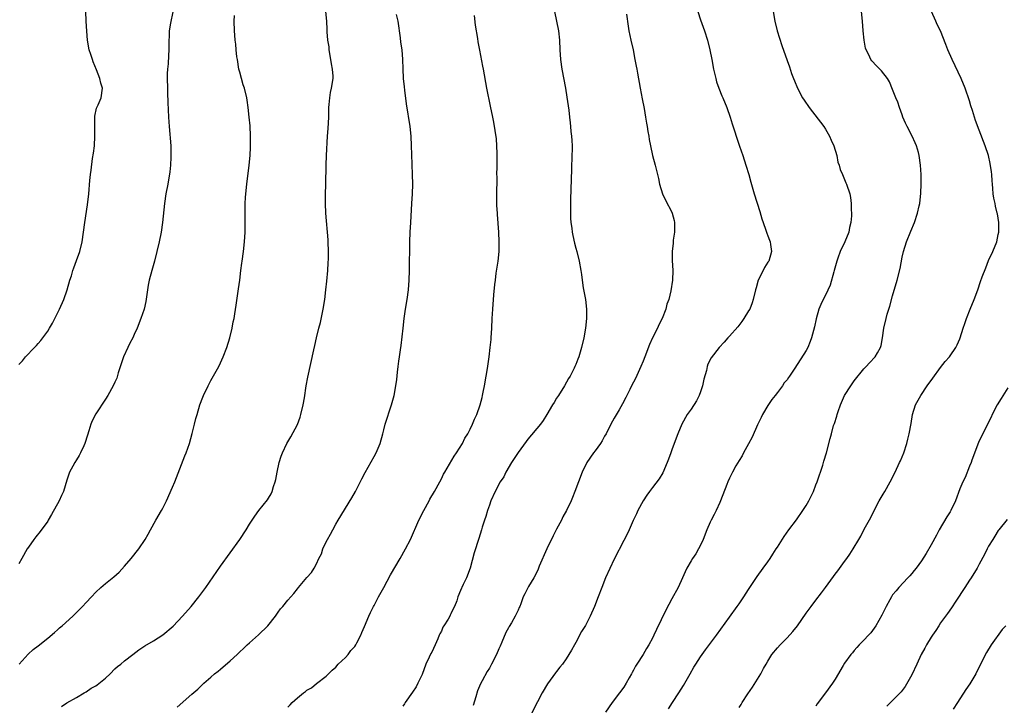
# Model space of a CAD drawing. Units: inches. Extents: x 2613000 to 2616000, y 1476000 to 1479000.
# Drawn here: x 2614291 to 2614496, y 1477518 to 1477661 of the extents above; entities that cross this region are included whole.
import ezdxf

# ---------------------------------------------------------------- set-up
doc = ezdxf.new("R2010")
doc.units = ezdxf.units.IN
doc.header["$MEASUREMENT"] = 0
doc.layers.add('LD26131476_10ft', color=93, linetype='Continuous')

msp = doc.modelspace()

# ---------------------------------------------------------------- linework, layer by layer
at = {"layer": 'LD26131476_10ft'}
for points, elevation in [([(2614291, 1477589.41), (2614291.77, 1477590.23), (2614292.36, 1477591), (2614294.25, 1477593), (2614294.63, 1477593.37), (2614295, 1477593.82), (2614295.56, 1477594.44), (2614297, 1477596.4), (2614297.39, 1477597), (2614297.98, 1477598.02), (2614298.51, 1477599), (2614299.48, 1477601), (2614300.37, 1477603), (2614301.08, 1477605), (2614301.63, 1477607), (2614301.92, 1477607.92), (2614302.23, 1477609), (2614302.43, 1477609.57), (2614303, 1477611.09), (2614303.66, 1477613), (2614304.16, 1477615), (2614304.46, 1477617), (2614304.7, 1477619), (2614305.28, 1477622.72), (2614305.54, 1477625), (2614305.8, 1477627.8), (2614305.93, 1477629), (2614306.08, 1477629.92), (2614306.35, 1477632.35), (2614306.56, 1477633.44), (2614306.71, 1477635), (2614306.83, 1477637), (2614306.8, 1477639), (2614306.83, 1477640.83), (2614306.81, 1477641), (2614306.82, 1477641.18), (2614307.17, 1477642.83), (2614307.52, 1477643.52), (2614308.14, 1477645), (2614308.39, 1477647), (2614308.04, 1477648.04), (2614307.83, 1477649), (2614307.15, 1477650.85), (2614306.48, 1477652.48), (2614306.31, 1477653), (2614306, 1477654), (2614305.66, 1477655), (2614305.29, 1477657), (2614305.13, 1477658.87), (2614305.02, 1477661), (2614304.97, 1477663)], 10120), ([(2614323.06, 1477662.94), (2614322.55, 1477660.55), (2614322.32, 1477659), (2614322.31, 1477657.69), (2614322.24, 1477657), (2614322.21, 1477656.21), (2614322.24, 1477655), (2614322.16, 1477653.84), (2614322.08, 1477652.08), (2614321.96, 1477651), (2614321.9, 1477650.1), (2614321.89, 1477649), (2614321.92, 1477647), (2614321.97, 1477646.03), (2614322.04, 1477644.04), (2614322.18, 1477641), (2614322.31, 1477639), (2614322.63, 1477635), (2614322.67, 1477633), (2614322.64, 1477632.64), (2614322.55, 1477631), (2614322.4, 1477629.6), (2614322.01, 1477627), (2614321.62, 1477625), (2614321.29, 1477623), (2614320.91, 1477619), (2614320.6, 1477617), (2614320.19, 1477615), (2614319.75, 1477613), (2614319.25, 1477611), (2614318.67, 1477609), (2614318.12, 1477607), (2614317.95, 1477605.95), (2614317.76, 1477605), (2614317.42, 1477602.58), (2614317.07, 1477601), (2614316.38, 1477599), (2614315.6, 1477597), (2614315, 1477595.69), (2614314.71, 1477595), (2614314.12, 1477593.88), (2614313.7, 1477593), (2614312.78, 1477591), (2614311.7, 1477587.7), (2614311.38, 1477586.62), (2614311, 1477585.72), (2614310.63, 1477585), (2614309.49, 1477583), (2614309, 1477582.2), (2614307, 1477579.16), (2614306.27, 1477577.73), (2614306, 1477577), (2614305.58, 1477575.58), (2614305.27, 1477574.73), (2614304.75, 1477573), (2614304.51, 1477572.51), (2614303.84, 1477571), (2614303.55, 1477570.45), (2614303, 1477569.54), (2614302.64, 1477569), (2614302.24, 1477568.24), (2614301.55, 1477567), (2614301, 1477565.34), (2614300.29, 1477563), (2614299.87, 1477562.13), (2614299.38, 1477561), (2614297.79, 1477558.21), (2614297.12, 1477557), (2614297, 1477556.79), (2614295.39, 1477554.61), (2614294.49, 1477553.51), (2614294.09, 1477553), (2614293, 1477551.38), (2614292.75, 1477551), (2614291.59, 1477549), (2614291, 1477547.9)], 10110), ([(2614299.85, 1477518.15), (2614301, 1477518.93), (2614303, 1477520.05), (2614304.58, 1477521), (2614304.85, 1477521.15), (2614305, 1477521.22), (2614306.03, 1477521.97), (2614307, 1477522.45), (2614307.29, 1477522.71), (2614309, 1477524.06), (2614310, 1477525), (2614311, 1477525.99), (2614311.52, 1477526.48), (2614312.22, 1477527), (2614313, 1477527.69), (2614314.75, 1477529), (2614316.01, 1477529.99), (2614317.21, 1477530.79), (2614319, 1477531.85), (2614321, 1477533.07), (2614323.1, 1477534.9), (2614325.06, 1477537), (2614326.86, 1477539), (2614328.46, 1477541), (2614328.69, 1477541.31), (2614329.9, 1477543), (2614333, 1477547.44), (2614337.01, 1477553), (2614338.34, 1477555), (2614339, 1477556.14), (2614340.15, 1477557.85), (2614341, 1477559.04), (2614342.78, 1477561.22), (2614343, 1477561.61), (2614343.53, 1477562.47), (2614343.76, 1477563), (2614344.03, 1477564.03), (2614344.37, 1477565), (2614344.5, 1477565.5), (2614344.76, 1477567), (2614345.22, 1477569), (2614345.64, 1477570.36), (2614345.88, 1477571), (2614346.83, 1477573), (2614347.62, 1477574.38), (2614349, 1477576.96), (2614349.56, 1477578.44), (2614349.75, 1477579), (2614350.23, 1477581), (2614350.48, 1477582.48), (2614350.85, 1477585), (2614351.19, 1477586.81), (2614352.46, 1477592.46), (2614352.64, 1477593.36), (2614353.01, 1477594.99), (2614353.49, 1477597), (2614353.8, 1477598.2), (2614354.38, 1477601), (2614354.7, 1477603), (2614354.96, 1477604.96), (2614355.17, 1477606.83), (2614355.34, 1477609), (2614355.41, 1477610.59), (2614355.47, 1477611.47), (2614355.51, 1477613), (2614355.45, 1477615), (2614355.4, 1477615.4), (2614354.94, 1477620.94), (2614354.83, 1477623), (2614354.85, 1477624.85), (2614354.94, 1477627), (2614355.01, 1477630.99), (2614355.1, 1477633), (2614355.31, 1477637), (2614355.41, 1477638.59), (2614355.53, 1477641), (2614355.58, 1477643), (2614355.64, 1477643.64), (2614355.73, 1477645), (2614355.91, 1477646.09), (2614356.13, 1477647), (2614356.46, 1477649), (2614356.47, 1477649.53), (2614356.34, 1477651), (2614356.09, 1477652.09), (2614355.99, 1477653), (2614355.65, 1477655), (2614355.61, 1477655.61), (2614355.37, 1477657), (2614355.21, 1477658.79), (2614355.24, 1477659.24), (2614355.17, 1477661), (2614354.96, 1477663)], 10090), ([(2614402.53, 1477663), (2614403.01, 1477661), (2614403.43, 1477659), (2614403.63, 1477657), (2614403.69, 1477655), (2614403.81, 1477653), (2614404.1, 1477651), (2614404.86, 1477647), (2614405.16, 1477645.16), (2614405.55, 1477642.45), (2614405.71, 1477641), (2614405.8, 1477639.8), (2614405.92, 1477639), (2614405.98, 1477637.98), (2614406.12, 1477637), (2614406.15, 1477636.14), (2614406.23, 1477635), (2614406.19, 1477632.19), (2614406.13, 1477631), (2614406.11, 1477630.11), (2614406.01, 1477628.01), (2614405.87, 1477623.87), (2614405.87, 1477621.87), (2614405.92, 1477619.92), (2614405.99, 1477619), (2614406.15, 1477617.85), (2614406.22, 1477617), (2614406.35, 1477616.35), (2614406.72, 1477614.72), (2614407, 1477613.65), (2614407.19, 1477613), (2614407.7, 1477611), (2614408.06, 1477609), (2614408.18, 1477608.18), (2614408.33, 1477607), (2614408.56, 1477605.44), (2614408.99, 1477603), (2614409.22, 1477601), (2614409.21, 1477599), (2614409.01, 1477597), (2614408.66, 1477595), (2614408.22, 1477593), (2614407.62, 1477591), (2614407.44, 1477590.56), (2614407, 1477589.44), (2614406.82, 1477589), (2614406.65, 1477588.65), (2614405.81, 1477587), (2614405.5, 1477586.5), (2614404.67, 1477585), (2614403.39, 1477583), (2614403, 1477582.44), (2614402.46, 1477581.54), (2614402.16, 1477581), (2614400.99, 1477579), (2614400.22, 1477577.78), (2614399.67, 1477577), (2614397, 1477573.85), (2614396.63, 1477573.37), (2614395, 1477571.13), (2614394.18, 1477569.82), (2614393.63, 1477569), (2614392.44, 1477567), (2614391.98, 1477566.02), (2614391.27, 1477565), (2614390.19, 1477563), (2614389.33, 1477561), (2614389, 1477560.11), (2614388.62, 1477559), (2614388.27, 1477557.73), (2614387.99, 1477557), (2614387.52, 1477555.52), (2614387.38, 1477555), (2614386.81, 1477553.19), (2614385.82, 1477550.18), (2614384.98, 1477547), (2614384.21, 1477545), (2614383.56, 1477543.56), (2614383.28, 1477543), (2614383.17, 1477542.83), (2614383, 1477542.34), (2614382.45, 1477541), (2614382.21, 1477540.21), (2614381.72, 1477539), (2614381.46, 1477538.54), (2614381, 1477537.5), (2614380.82, 1477537.18), (2614380.74, 1477537), (2614380.39, 1477536.39), (2614379.52, 1477535), (2614379.33, 1477534.67), (2614379, 1477533.89), (2614378.68, 1477533.32), (2614378.57, 1477533), (2614378.26, 1477532.26), (2614377.71, 1477531), (2614377, 1477529.52), (2614376.8, 1477529.2), (2614376.47, 1477528.47), (2614375.76, 1477527), (2614375, 1477524.85), (2614374.12, 1477523), (2614373.73, 1477522.27), (2614373, 1477521.17), (2614371.47, 1477519), (2614371.3, 1477518.7), (2614371, 1477518.26)], 10060), ([(2614432.43, 1477663), (2614433, 1477661.25), (2614433.79, 1477659), (2614434.42, 1477657), (2614434.94, 1477655), (2614435.34, 1477653), (2614435.69, 1477651), (2614436.14, 1477649), (2614436.34, 1477648.34), (2614436.8, 1477647), (2614437.45, 1477645.45), (2614437.66, 1477645), (2614438.48, 1477643), (2614439.15, 1477641), (2614439.56, 1477639.56), (2614440.1, 1477637.9), (2614440.37, 1477637), (2614441.07, 1477634.93), (2614441.76, 1477633), (2614442.43, 1477631), (2614443.02, 1477629), (2614443.43, 1477627.43), (2614444.13, 1477625), (2614445.32, 1477621.32), (2614445.77, 1477619.77), (2614446.02, 1477619), (2614446.6, 1477617.4), (2614446.79, 1477616.79), (2614447, 1477616.24), (2614447.32, 1477615.32), (2614447.47, 1477615), (2614447.59, 1477614.41), (2614447.79, 1477613), (2614447.18, 1477611), (2614447, 1477610.74), (2614446.32, 1477609.68), (2614446.01, 1477609), (2614445.01, 1477607), (2614444.56, 1477605.44), (2614444.46, 1477605), (2614443.96, 1477603), (2614443.73, 1477602.27), (2614443.22, 1477601), (2614443, 1477600.61), (2614442.02, 1477599), (2614441.61, 1477598.39), (2614440.72, 1477597.28), (2614439, 1477595.31), (2614438.7, 1477595), (2614437.91, 1477594.09), (2614436.84, 1477593), (2614435.19, 1477590.81), (2614434.53, 1477589.47), (2614434.37, 1477589), (2614434.2, 1477588.2), (2614433.64, 1477586.36), (2614433.39, 1477585), (2614433, 1477583.75), (2614432.72, 1477583), (2614432.13, 1477581.87), (2614431, 1477580.13), (2614430.18, 1477579), (2614429.11, 1477577), (2614428.28, 1477575), (2614427.92, 1477574.08), (2614427, 1477571.65), (2614426.78, 1477571), (2614426.28, 1477569.72), (2614426.05, 1477569), (2614425.12, 1477566.88), (2614424.37, 1477565.63), (2614423, 1477563.81), (2614422.36, 1477563), (2614421.79, 1477562.21), (2614421, 1477561.04), (2614419.92, 1477559), (2614419.65, 1477558.35), (2614418.92, 1477556.92), (2614418.1, 1477555), (2614417.78, 1477554.22), (2614417, 1477552.76), (2614415, 1477548.88), (2614413.21, 1477545), (2614412.41, 1477543), (2614411.66, 1477541), (2614410.87, 1477539), (2614409.97, 1477537), (2614409, 1477535.06), (2614408.21, 1477533.79), (2614407, 1477531.5), (2614406.72, 1477531), (2614406.07, 1477529.93), (2614405.58, 1477529), (2614405, 1477528.12), (2614404.21, 1477527), (2614403.66, 1477526.34), (2614403, 1477525.44), (2614402.8, 1477525.2), (2614401.09, 1477522.91), (2614400.01, 1477521), (2614399, 1477519.12), (2614397, 1477515.19)], 10040), ([(2614448.13, 1477663), (2614448.47, 1477661), (2614448.94, 1477659), (2614449.92, 1477655.92), (2614451, 1477652.75), (2614451.48, 1477651.48), (2614451.93, 1477650.07), (2614452.33, 1477649), (2614452.53, 1477648.53), (2614453.15, 1477647), (2614454.25, 1477645), (2614454.54, 1477644.54), (2614455.6, 1477643), (2614458.65, 1477639), (2614459, 1477638.49), (2614459.88, 1477637), (2614460.21, 1477636.21), (2614460.78, 1477635), (2614461.34, 1477633), (2614461.61, 1477631.61), (2614461.83, 1477631), (2614462.08, 1477630.08), (2614462.57, 1477629), (2614462.68, 1477628.68), (2614463, 1477627.98), (2614463.28, 1477627.28), (2614463.41, 1477627), (2614464.06, 1477625), (2614464.23, 1477624.23), (2614464.38, 1477623), (2614464.33, 1477621.67), (2614464.42, 1477621), (2614464.43, 1477620.43), (2614464.26, 1477619), (2614464.01, 1477617.99), (2614463.84, 1477617), (2614463.04, 1477615), (2614462.06, 1477613), (2614461.6, 1477611.6), (2614461.36, 1477611), (2614460.83, 1477609), (2614460.74, 1477608.74), (2614460, 1477606), (2614459, 1477603.86), (2614458.53, 1477603), (2614458.05, 1477601.95), (2614457.61, 1477601), (2614457.04, 1477598.96), (2614456.72, 1477597.28), (2614456.49, 1477596.49), (2614456.1, 1477595), (2614455.79, 1477594.21), (2614455.33, 1477593), (2614455, 1477592.38), (2614452.65, 1477588.65), (2614451.5, 1477587), (2614451.28, 1477586.72), (2614451, 1477586.27), (2614450.42, 1477585.58), (2614450.07, 1477585), (2614449, 1477583.61), (2614448.56, 1477583), (2614447.84, 1477582.16), (2614447, 1477580.91), (2614445.89, 1477579), (2614445.59, 1477578.41), (2614444.87, 1477576.87), (2614443.74, 1477574.26), (2614443, 1477572.88), (2614441.93, 1477571), (2614441.63, 1477570.37), (2614441, 1477569.43), (2614440.35, 1477568.35), (2614439.61, 1477567), (2614439.42, 1477566.58), (2614439, 1477565.75), (2614438.66, 1477565), (2614438.44, 1477564.44), (2614437.16, 1477561), (2614437, 1477560.68), (2614436.27, 1477559), (2614435.79, 1477558.21), (2614435.22, 1477557), (2614435, 1477556.58), (2614434.29, 1477555), (2614433.51, 1477553), (2614433, 1477551.8), (2614432.59, 1477551), (2614432, 1477550), (2614431.31, 1477549), (2614431, 1477548.52), (2614430.14, 1477547), (2614429.75, 1477546.25), (2614429.22, 1477545), (2614428.29, 1477543), (2614427, 1477540.61), (2614425.77, 1477538.23), (2614423.81, 1477534.19), (2614423.28, 1477533), (2614423, 1477532.42), (2614422.22, 1477531), (2614421.72, 1477530.28), (2614421.02, 1477529), (2614419.71, 1477527), (2614419.41, 1477526.59), (2614419, 1477525.72), (2614418.72, 1477525.28), (2614418.59, 1477525), (2614418.12, 1477524.12), (2614417.49, 1477523), (2614417, 1477522.21), (2614416.12, 1477521), (2614414.56, 1477519), (2614413.18, 1477517)], 10030), ([(2614426.33, 1477517.67), (2614427.11, 1477519), (2614428.45, 1477521), (2614429.45, 1477522.55), (2614430.82, 1477525), (2614431.61, 1477526.39), (2614431.97, 1477527), (2614433, 1477528.55), (2614433.31, 1477529), (2614434.03, 1477529.97), (2614436.31, 1477533), (2614439, 1477536.81), (2614440.63, 1477539), (2614441, 1477539.56), (2614442.03, 1477541), (2614443, 1477542.56), (2614444.75, 1477545.25), (2614446.01, 1477547), (2614447, 1477548.34), (2614447.46, 1477549), (2614448.06, 1477549.94), (2614448.77, 1477551), (2614449, 1477551.38), (2614450.41, 1477553.59), (2614451.4, 1477555), (2614453, 1477557.1), (2614454.31, 1477559), (2614455, 1477560.07), (2614455.55, 1477561), (2614456.03, 1477561.97), (2614456.51, 1477563), (2614457, 1477564.35), (2614457.26, 1477565), (2614458.43, 1477568.43), (2614458.69, 1477569.31), (2614459.25, 1477571), (2614460.01, 1477573.99), (2614460.23, 1477575), (2614460.69, 1477576.69), (2614460.86, 1477577.14), (2614461.36, 1477578.64), (2614461.43, 1477579), (2614461.65, 1477579.65), (2614462.13, 1477581), (2614463, 1477582.96), (2614464.28, 1477585), (2614465, 1477586.04), (2614467, 1477588.54), (2614467.46, 1477589), (2614468.2, 1477589.8), (2614469.38, 1477591), (2614469.84, 1477591.84), (2614470.49, 1477593), (2614470.61, 1477593.39), (2614470.86, 1477595), (2614471.13, 1477597), (2614471.62, 1477599), (2614471.89, 1477599.89), (2614472.43, 1477601.57), (2614473, 1477603.73), (2614473.97, 1477607), (2614474.57, 1477609.43), (2614475, 1477611.82), (2614475.24, 1477613), (2614475.87, 1477615), (2614476.78, 1477617.22), (2614477.54, 1477619), (2614478.21, 1477621), (2614478.53, 1477622.53), (2614478.65, 1477623), (2614478.89, 1477625.11), (2614478.94, 1477627), (2614478.91, 1477629), (2614478.8, 1477631), (2614478.53, 1477633), (2614478.36, 1477633.64), (2614477.97, 1477635), (2614477.66, 1477635.66), (2614477.09, 1477637), (2614476.04, 1477639), (2614475.7, 1477639.7), (2614475.15, 1477641), (2614475, 1477641.44), (2614474.4, 1477643), (2614474.08, 1477644.08), (2614473.66, 1477645), (2614473, 1477646.75), (2614472.33, 1477648.33), (2614471.93, 1477649), (2614470.66, 1477650.66), (2614470.34, 1477651), (2614469.65, 1477651.65), (2614468.69, 1477652.69), (2614468.47, 1477653), (2614468.02, 1477653.98), (2614467.47, 1477655), (2614467.35, 1477655.35), (2614467.05, 1477657), (2614466.86, 1477659), (2614466.74, 1477661), (2614466.54, 1477663)], 10020), ([(2614441, 1477517.95), (2614441.42, 1477518.58), (2614441.66, 1477519), (2614442.83, 1477520.83), (2614443.79, 1477522.21), (2614445.52, 1477525), (2614446.12, 1477526.12), (2614446.62, 1477527), (2614447, 1477527.64), (2614447.85, 1477529), (2614449, 1477530.38), (2614449.55, 1477531), (2614451, 1477532.45), (2614452.22, 1477533.78), (2614453.15, 1477535), (2614455, 1477537.64), (2614455.58, 1477538.42), (2614456, 1477539), (2614457, 1477540.33), (2614458.17, 1477541.83), (2614459, 1477542.98), (2614460.71, 1477545.29), (2614461, 1477545.71), (2614461.58, 1477546.42), (2614463, 1477548.37), (2614463.49, 1477549), (2614464.11, 1477549.89), (2614464.8, 1477551), (2614465.94, 1477553), (2614466.34, 1477553.66), (2614467.09, 1477555.09), (2614468.45, 1477557.55), (2614469, 1477558.76), (2614470.19, 1477561), (2614471, 1477562.41), (2614471.37, 1477563), (2614472.51, 1477565), (2614473.51, 1477567), (2614474.46, 1477569), (2614474.61, 1477569.39), (2614475.32, 1477571), (2614475.97, 1477573), (2614476.15, 1477573.85), (2614476.44, 1477575), (2614476.85, 1477577.15), (2614477.17, 1477579), (2614477.79, 1477581), (2614478.84, 1477583), (2614480.21, 1477585), (2614481.38, 1477586.62), (2614483, 1477588.79), (2614483.97, 1477590.03), (2614484.84, 1477591), (2614485, 1477591.22), (2614486.19, 1477593), (2614486.47, 1477593.53), (2614487, 1477594.77), (2614487.09, 1477595), (2614487.71, 1477597), (2614488.04, 1477597.96), (2614488.36, 1477599), (2614489.13, 1477601), (2614489.97, 1477603), (2614490.72, 1477605), (2614491.28, 1477606.72), (2614491.67, 1477607.67), (2614492.39, 1477609.61), (2614493, 1477611.12), (2614493.89, 1477613), (2614494.69, 1477615), (2614495, 1477616.5), (2614495.09, 1477617), (2614495.1, 1477618.9), (2614495.09, 1477619), (2614494.81, 1477620.81), (2614494.8, 1477621), (2614494.43, 1477622.43), (2614494.35, 1477623), (2614494.1, 1477624.1), (2614493.97, 1477625), (2614493.89, 1477626.11), (2614493.78, 1477627), (2614493.71, 1477627.71), (2614493.64, 1477629), (2614493.58, 1477629.58), (2614493.34, 1477631.34), (2614492.97, 1477632.97), (2614492.3, 1477635), (2614491, 1477638.3), (2614490.27, 1477640.27), (2614489.62, 1477642.38), (2614489.31, 1477643.31), (2614489, 1477644.38), (2614488.1, 1477647), (2614487.3, 1477649), (2614485.4, 1477653), (2614484.51, 1477655), (2614484.11, 1477656.11), (2614482.97, 1477659), (2614482.29, 1477660.29), (2614482.01, 1477661), (2614481.09, 1477663)], 10010), ([(2614291.08, 1477527), (2614292.95, 1477529.05), (2614293.95, 1477530.05), (2614295, 1477530.84), (2614297, 1477532.4), (2614298.39, 1477533.61), (2614299, 1477534.11), (2614299.47, 1477534.53), (2614299.98, 1477535), (2614302.21, 1477537), (2614302.62, 1477537.38), (2614303, 1477537.77), (2614303.65, 1477538.35), (2614304.27, 1477539), (2614305, 1477539.81), (2614306.12, 1477541), (2614307, 1477542.01), (2614308.07, 1477543), (2614309, 1477543.82), (2614310.79, 1477545.21), (2614311.85, 1477546.15), (2614313, 1477547.41), (2614314.39, 1477549), (2614315.97, 1477551), (2614317.31, 1477553), (2614317.9, 1477554.1), (2614318.44, 1477555), (2614319.55, 1477557), (2614320.71, 1477559), (2614321, 1477559.53), (2614321.73, 1477561), (2614323, 1477563.85), (2614323.48, 1477565), (2614325.59, 1477570.41), (2614325.84, 1477571), (2614326.54, 1477573), (2614327.08, 1477575.08), (2614327.55, 1477577), (2614327.85, 1477578.15), (2614328.1, 1477579), (2614328.71, 1477581), (2614329.34, 1477582.66), (2614329.46, 1477583), (2614330.39, 1477585), (2614331, 1477586.12), (2614332.63, 1477589), (2614333, 1477589.76), (2614333.55, 1477591), (2614334.31, 1477593), (2614334.95, 1477595), (2614335.44, 1477597), (2614335.66, 1477598.34), (2614335.81, 1477599), (2614335.99, 1477599.99), (2614336.23, 1477601.77), (2614336.77, 1477605.23), (2614337, 1477607.01), (2614337.23, 1477609), (2614337.44, 1477610.56), (2614337.49, 1477611), (2614337.77, 1477613), (2614338, 1477615), (2614338.1, 1477617), (2614338.11, 1477621), (2614338.16, 1477623), (2614338.22, 1477624.22), (2614338.28, 1477625), (2614338.47, 1477627), (2614338.95, 1477631), (2614339.15, 1477633), (2614339.25, 1477634.75), (2614339.24, 1477637), (2614339.14, 1477639.14), (2614338.99, 1477641), (2614338.77, 1477643), (2614338.54, 1477644.54), (2614338.46, 1477645), (2614337.98, 1477647), (2614337.73, 1477647.73), (2614337, 1477650.32), (2614336.84, 1477651), (2614336.51, 1477653), (2614336.42, 1477653.58), (2614336.27, 1477655), (2614336.17, 1477656.17), (2614336.04, 1477657), (2614335.94, 1477658.06), (2614335.89, 1477659), (2614335.86, 1477661), (2614335.87, 1477662.13)], 10100), ([(2614323.96, 1477518.04), (2614327, 1477520.72), (2614328.24, 1477521.76), (2614329, 1477522.54), (2614329.49, 1477523), (2614331, 1477524.3), (2614331.76, 1477525), (2614332.47, 1477525.53), (2614333, 1477525.96), (2614335, 1477527.66), (2614336.44, 1477529), (2614337, 1477529.56), (2614337.76, 1477530.24), (2614338.53, 1477531), (2614339, 1477531.44), (2614340.91, 1477533.09), (2614342.88, 1477535), (2614344.44, 1477537), (2614345, 1477537.82), (2614345.51, 1477538.49), (2614345.94, 1477539), (2614347, 1477540.32), (2614348.27, 1477541.73), (2614349, 1477542.72), (2614349.26, 1477543), (2614351, 1477545.08), (2614351.91, 1477546.09), (2614352.49, 1477547), (2614353, 1477547.91), (2614353.5, 1477549), (2614354.02, 1477549.98), (2614354.33, 1477551), (2614355, 1477552.49), (2614355.25, 1477553), (2614355.91, 1477554.09), (2614356.38, 1477555), (2614357, 1477556.13), (2614357.51, 1477557), (2614360.36, 1477561.64), (2614361.08, 1477563), (2614362.4, 1477565.6), (2614363.09, 1477566.91), (2614365, 1477570.29), (2614365.38, 1477571), (2614366.23, 1477573), (2614366.8, 1477575), (2614367, 1477575.84), (2614367.32, 1477577), (2614368.63, 1477581), (2614369, 1477582.48), (2614369.15, 1477583), (2614369.53, 1477585), (2614369.71, 1477586.29), (2614369.87, 1477587.87), (2614370.03, 1477589), (2614370.15, 1477590.15), (2614370.29, 1477591), (2614370.46, 1477592.46), (2614370.62, 1477593.38), (2614371.01, 1477597), (2614371.25, 1477599), (2614371.54, 1477601), (2614371.86, 1477603), (2614372.14, 1477605), (2614372.29, 1477607), (2614372.35, 1477609), (2614372.44, 1477615), (2614372.5, 1477617), (2614372.61, 1477619), (2614372.87, 1477623), (2614372.97, 1477625), (2614373.02, 1477626.98), (2614373, 1477629), (2614372.83, 1477633.17), (2614372.78, 1477635), (2614372.69, 1477637), (2614372.48, 1477639), (2614371.75, 1477643.75), (2614371.41, 1477646.59), (2614371.31, 1477647.31), (2614371.14, 1477649), (2614371.03, 1477651.03), (2614370.98, 1477653), (2614370.82, 1477655), (2614370.58, 1477656.58), (2614370.5, 1477657.5), (2614369.98, 1477661), (2614369.62, 1477662.38)], 10080), ([(2614347, 1477518.01), (2614347.5, 1477518.5), (2614347.92, 1477519), (2614349, 1477519.98), (2614350.25, 1477521), (2614350.7, 1477521.3), (2614351, 1477521.6), (2614351.92, 1477522.08), (2614353, 1477522.99), (2614355, 1477524.47), (2614355.5, 1477525), (2614356.25, 1477525.75), (2614357, 1477526.39), (2614357.52, 1477527), (2614359, 1477528.36), (2614359.56, 1477529), (2614360.17, 1477529.83), (2614361, 1477530.7), (2614361.19, 1477531), (2614361.42, 1477531.42), (2614362.2, 1477533), (2614362.41, 1477533.59), (2614363, 1477534.83), (2614363.89, 1477537), (2614364.25, 1477537.75), (2614364.87, 1477539), (2614365, 1477539.22), (2614365.89, 1477541), (2614367, 1477542.97), (2614368.42, 1477545.58), (2614370.43, 1477549), (2614371.54, 1477551), (2614372.54, 1477553), (2614374.29, 1477557), (2614375.32, 1477559), (2614376.43, 1477561), (2614376.62, 1477561.38), (2614377.55, 1477563), (2614378.66, 1477565), (2614379, 1477565.64), (2614379.45, 1477566.55), (2614379.72, 1477567), (2614381.66, 1477570.34), (2614382.15, 1477571), (2614383.38, 1477573), (2614383.91, 1477574.09), (2614384.49, 1477575), (2614385, 1477575.97), (2614385.5, 1477577), (2614385.93, 1477578.07), (2614386.36, 1477579), (2614387.05, 1477581), (2614387.46, 1477582.54), (2614387.55, 1477583), (2614387.68, 1477583.68), (2614387.96, 1477585), (2614388.34, 1477587), (2614388.62, 1477588.62), (2614388.95, 1477591), (2614389.19, 1477593), (2614389.34, 1477594.66), (2614389.39, 1477595), (2614389.51, 1477597), (2614389.59, 1477599), (2614389.7, 1477601), (2614389.93, 1477603.93), (2614390.14, 1477606.14), (2614390.24, 1477607), (2614390.44, 1477608.44), (2614390.84, 1477611), (2614391.04, 1477613), (2614391.07, 1477615), (2614390.96, 1477617.04), (2614390.67, 1477620.67), (2614390.66, 1477621), (2614390.56, 1477622.56), (2614390.52, 1477624.52), (2614390.59, 1477628.59), (2614390.58, 1477629), (2614390.62, 1477630.62), (2614390.61, 1477631), (2614390.64, 1477632.64), (2614390.59, 1477633.41), (2614390.58, 1477635), (2614390.47, 1477636.47), (2614390.23, 1477638.22), (2614389.91, 1477639.91), (2614389.69, 1477641), (2614389.26, 1477643.26), (2614388.49, 1477647), (2614387.78, 1477651), (2614387.63, 1477651.63), (2614387, 1477654.94), (2614386.69, 1477656.69), (2614386.6, 1477657.4), (2614386.13, 1477660.13), (2614385.87, 1477662.13)], 10070), ([(2614417.57, 1477662.43), (2614417.92, 1477659.92), (2614418.08, 1477659), (2614418.48, 1477657), (2614418.92, 1477655), (2614419.33, 1477653), (2614419.58, 1477651.58), (2614419.71, 1477651), (2614419.88, 1477650.12), (2614420.41, 1477647), (2614420.81, 1477644.81), (2614421.22, 1477642.78), (2614421.54, 1477641), (2614421.74, 1477639.74), (2614421.88, 1477639), (2614422.02, 1477638.02), (2614422.21, 1477637), (2614422.31, 1477636.31), (2614422.57, 1477635), (2614423.01, 1477633), (2614423.54, 1477631), (2614424.22, 1477628.22), (2614424.45, 1477627), (2614425.04, 1477625), (2614425.65, 1477623.65), (2614427, 1477621.21), (2614427.09, 1477621), (2614427.46, 1477619.46), (2614427.54, 1477619), (2614427.56, 1477618.44), (2614427.56, 1477617), (2614427.31, 1477615.31), (2614427.28, 1477614.72), (2614427.07, 1477613), (2614427.08, 1477611.08), (2614427.2, 1477609), (2614427.14, 1477607), (2614426.81, 1477604.81), (2614426.36, 1477603), (2614425.97, 1477602.03), (2614425.74, 1477601), (2614424.97, 1477599), (2614424.32, 1477597.68), (2614424.05, 1477597), (2614423, 1477595.02), (2614422.38, 1477593.62), (2614421.37, 1477591), (2614421, 1477590.12), (2614420.56, 1477589), (2614419.45, 1477586.55), (2614419, 1477585.73), (2614418.76, 1477585.24), (2614418.22, 1477584.22), (2614417.63, 1477583), (2614417.45, 1477582.55), (2614416.76, 1477581.24), (2614416, 1477580), (2614415, 1477578.24), (2614414.31, 1477577), (2614413.3, 1477575), (2614413, 1477574.48), (2614412.48, 1477573.52), (2614412.14, 1477573), (2614411, 1477571.42), (2614410.68, 1477571), (2614409.32, 1477569), (2614408.3, 1477567), (2614407.53, 1477565), (2614406.8, 1477563), (2614406.28, 1477561.72), (2614406.01, 1477561), (2614405.06, 1477559), (2614404.33, 1477557.67), (2614404.03, 1477557), (2614403, 1477555.14), (2614402.27, 1477553.73), (2614400.96, 1477551), (2614399.39, 1477547.39), (2614399.19, 1477546.81), (2614398.53, 1477545.47), (2614398.24, 1477545), (2614397.17, 1477543.17), (2614396.35, 1477541.65), (2614396.06, 1477541), (2614395.56, 1477539.56), (2614395.33, 1477539), (2614395.22, 1477538.78), (2614395, 1477538.26), (2614394.58, 1477537.42), (2614394.4, 1477537), (2614393.63, 1477535.63), (2614393.15, 1477534.85), (2614393, 1477534.55), (2614392.41, 1477533.59), (2614391.6, 1477531.6), (2614391.23, 1477530.77), (2614391, 1477530.15), (2614390.49, 1477529), (2614389.47, 1477527), (2614389, 1477526.19), (2614388.53, 1477525.47), (2614387.5, 1477523.5), (2614387.15, 1477522.86), (2614386.55, 1477521.45), (2614386.19, 1477520.19), (2614385.59, 1477518.41)], 10050), ([(2614497, 1477584.59), (2614495.62, 1477582.38), (2614494.79, 1477581), (2614493.75, 1477579), (2614493.52, 1477578.48), (2614492.86, 1477577.14), (2614492.54, 1477576.54), (2614491, 1477573.51), (2614490.85, 1477573.15), (2614489.5, 1477569.5), (2614489.33, 1477569), (2614489, 1477568.24), (2614488.1, 1477565.9), (2614487.64, 1477565), (2614487, 1477563.5), (2614486.07, 1477561), (2614485.15, 1477559), (2614485, 1477558.75), (2614484.32, 1477557.68), (2614482.72, 1477555), (2614482.11, 1477553.89), (2614481, 1477551.83), (2614479.96, 1477550.04), (2614479, 1477548.52), (2614477.91, 1477547), (2614477.51, 1477546.49), (2614477, 1477545.91), (2614476.6, 1477545.4), (2614476.19, 1477545), (2614474.32, 1477543), (2614473.75, 1477542.25), (2614473, 1477541.41), (2614472.73, 1477541), (2614472.4, 1477540.4), (2614471.64, 1477539), (2614471.44, 1477538.56), (2614471, 1477537.77), (2614470.77, 1477537.23), (2614470.12, 1477536.12), (2614469.52, 1477535), (2614468.47, 1477533.53), (2614467.95, 1477533), (2614467, 1477531.97), (2614466.05, 1477531), (2614465.56, 1477530.44), (2614465, 1477529.87), (2614464.62, 1477529.38), (2614464.3, 1477529), (2614463, 1477527.18), (2614462.69, 1477526.7), (2614461, 1477523.87), (2614460.45, 1477523), (2614459.03, 1477521), (2614457.3, 1477518.7), (2614457, 1477518.26)], 10000), ([(2614496.84, 1477557.16), (2614495.13, 1477555), (2614495, 1477554.81), (2614494.31, 1477553.69), (2614493.84, 1477553), (2614493, 1477551.59), (2614492.67, 1477551), (2614492.13, 1477549.87), (2614491, 1477547.85), (2614490.58, 1477547), (2614489.38, 1477545), (2614489, 1477544.46), (2614488.05, 1477543), (2614486.15, 1477540.15), (2614485.24, 1477538.76), (2614484.43, 1477537.57), (2614483, 1477535.6), (2614482.59, 1477535), (2614481.98, 1477534.02), (2614481.27, 1477533), (2614481, 1477532.59), (2614480.05, 1477531), (2614479.69, 1477530.31), (2614478.93, 1477529), (2614478.03, 1477527), (2614477, 1477524.74), (2614475.63, 1477522.37), (2614475, 1477521.48), (2614474.78, 1477521.22), (2614472.55, 1477519), (2614471.78, 1477518.22)], 9990), ([(2614496.57, 1477535), (2614495.81, 1477534.19), (2614493.52, 1477531), (2614492.57, 1477529.43), (2614490.57, 1477525.43), (2614490.33, 1477525), (2614489.08, 1477522.92), (2614488.28, 1477521.72), (2614486.48, 1477519), (2614485.63, 1477517.63)], 9980)]:
    msp.add_lwpolyline(points, dxfattribs=dict(at, elevation=elevation))

doc.saveas('drawing.dxf')
